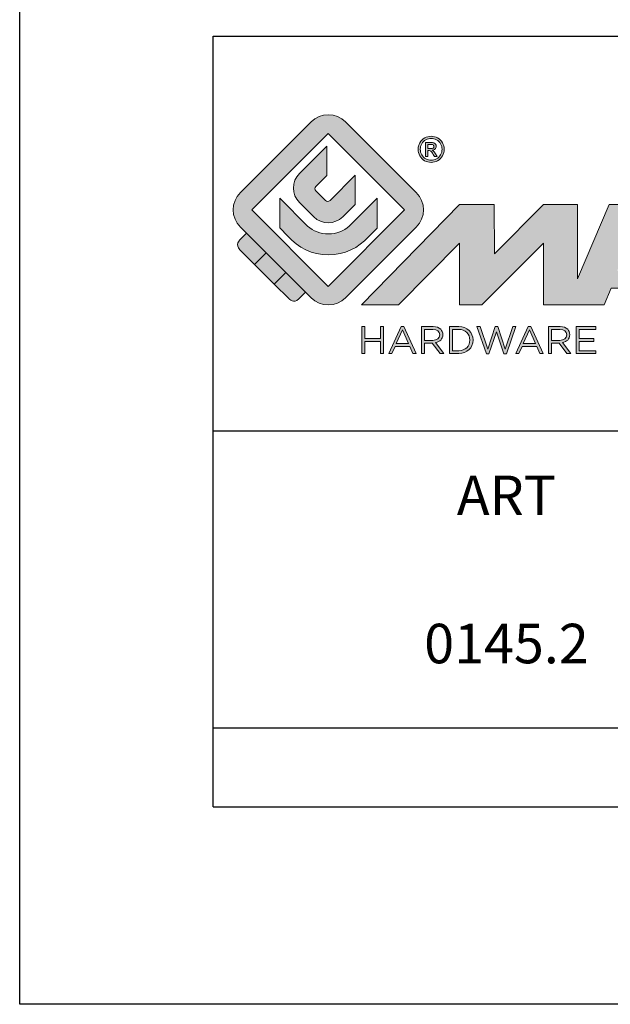
# Model space of a CAD drawing. Units: millimetres. Extents: x 0 to 210, y 0 to 297.
# Drawn here: x 0 to 30, y 0 to 50 of the extents above; entities that cross this region are included whole.
import ezdxf

# ---------------------------------------------------------------- set-up
doc = ezdxf.new("R2010")
doc.units = ezdxf.units.MM
doc.header["$LTSCALE"] = 19.36
doc.layers.get('0').update_dxf_attribs({"linetype": 'CONTINUOUS'})
doc.layers.add('blu_bianco', color=255, linetype='CONTINUOUS')
for name, color, linetype, true_color in [('grigio', 7, 'CONTINUOUS', 0xededed), ('rosso', 7, 'CONTINUOUS', 0xcb1719), ('verde', 7, 'CONTINUOUS', 0x3fa535)]:
    doc.layers.add(name, color=color, linetype=linetype, true_color=true_color)
doc.styles.add('DAVIDE', font='arial.ttf', dxfattribs={"height": 2.5})

# ---------------------------------------------------------------- blocks, each defined once
blk = doc.blocks.new('nuovologoMaster_bianco_schede_archiviodwg')
at = {"layer": 'blu_bianco'}
h = blk.add_hatch(color=256, dxfattribs=at)
h.dxf.hatch_style = 1
h.paths.add_polyline_path([(-10.739, 14.604), (-14.608, 18.473), (-10.739, 22.342), (-6.87, 18.473)], flags=16)
edge = h.paths.add_edge_path()
edge.add_spline(control_points=[(-6.278, 17.601), (-6.278, 17.601), (-9.855, 14.025), (-9.855, 14.025), (-10.339, 13.542), (-11.123, 13.542), (-11.607, 14.025), (-11.607, 14.025), (-11.886, 14.304), (-11.886, 14.304), (-11.886, 14.304), (-12.883, 15.301), (-12.883, 15.301), (-12.883, 15.301), (-14.875, 17.293), (-14.875, 17.293), (-14.875, 17.293), (-15.183, 17.601), (-15.183, 17.601), (-15.668, 18.086), (-15.668, 18.87), (-15.183, 19.354), (-15.183, 19.354), (-11.607, 22.93), (-11.607, 22.93), (-11.123, 23.414), (-10.339, 23.414), (-9.855, 22.93), (-9.855, 22.93), (-6.278, 19.354), (-6.278, 19.354), (-5.795, 18.87), (-5.795, 18.086), (-6.278, 17.601)], knot_values=[0, 0, 0, 0, 1, 1, 1, 2, 2, 2, 3, 3, 3, 4, 4, 4, 5, 5, 5, 6, 6, 6, 7, 7, 7, 8, 8, 8, 9, 9, 9, 10, 10, 10, 11, 11, 11, 11], degree=3, periodic=0)
h = blk.add_hatch(color=256, dxfattribs=at)
h.dxf.hatch_style = 1
edge = h.paths.add_edge_path(flags=16)
edge.add_spline(control_points=[(-5.526, 22.091), (-5.619, 22.091), (-5.709, 22.068), (-5.797, 22.019), (-5.885, 21.972), (-5.954, 21.904), (-6.004, 21.815), (-6.053, 21.727), (-6.078, 21.634), (-6.078, 21.539), (-6.078, 21.443), (-6.054, 21.352), (-6.005, 21.265), (-5.957, 21.177), (-5.888, 21.109), (-5.8, 21.06), (-5.713, 21.012), (-5.621, 20.987), (-5.526, 20.987), (-5.43, 20.987), (-5.339, 21.012), (-5.251, 21.06), (-5.164, 21.109), (-5.096, 21.177), (-5.047, 21.265), (-4.999, 21.352), (-4.974, 21.443), (-4.974, 21.539), (-4.974, 21.634), (-4.999, 21.727), (-5.049, 21.815), (-5.098, 21.904), (-5.166, 21.972), (-5.255, 22.019), (-5.343, 22.068), (-5.434, 22.091), (-5.526, 22.091)], knot_values=[0, 0, 0, 0, 1, 1, 1, 2, 2, 2, 3, 3, 3, 4, 4, 4, 5, 5, 5, 6, 6, 6, 7, 7, 7, 8, 8, 8, 9, 9, 9, 10, 10, 10, 11, 11, 11, 12, 12, 12, 12], degree=3, periodic=0)
edge = h.paths.add_edge_path()
edge.add_spline(control_points=[(-5.526, 22.201), (-5.415, 22.201), (-5.306, 22.173), (-5.2, 22.115), (-5.095, 22.058), (-5.012, 21.977), (-4.953, 21.87), (-4.894, 21.765), (-4.864, 21.654), (-4.864, 21.539), (-4.864, 21.425), (-4.894, 21.315), (-4.952, 21.21), (-5.01, 21.105), (-5.092, 21.023), (-5.197, 20.965), (-5.302, 20.907), (-5.411, 20.878), (-5.526, 20.878), (-5.64, 20.878), (-5.75, 20.907), (-5.855, 20.965), (-5.96, 21.023), (-6.042, 21.105), (-6.1, 21.21), (-6.158, 21.315), (-6.188, 21.425), (-6.188, 21.539), (-6.188, 21.654), (-6.158, 21.764), (-6.099, 21.87), (-6.039, 21.977), (-5.957, 22.058), (-5.851, 22.115), (-5.745, 22.173), (-5.637, 22.201), (-5.526, 22.201)], knot_values=[0, 0, 0, 0, 1, 1, 1, 2, 2, 2, 3, 3, 3, 4, 4, 4, 5, 5, 5, 6, 6, 6, 7, 7, 7, 8, 8, 8, 9, 9, 9, 10, 10, 10, 11, 11, 11, 12, 12, 12, 12], degree=3, periodic=0)
edge = h.paths.add_edge_path(flags=0)
edge.add_spline(control_points=[(-5.701, 21.574), (-5.701, 21.574), (-5.562, 21.574), (-5.562, 21.574), (-5.495, 21.574), (-5.45, 21.584), (-5.426, 21.604), (-5.401, 21.623), (-5.389, 21.65), (-5.389, 21.683), (-5.389, 21.703), (-5.395, 21.722), (-5.407, 21.739), (-5.418, 21.755), (-5.434, 21.768), (-5.456, 21.776), (-5.476, 21.785), (-5.514, 21.789), (-5.57, 21.789), (-5.57, 21.789), (-5.701, 21.789), (-5.701, 21.789), (-5.701, 21.789), (-5.701, 21.574), (-5.701, 21.574)], knot_values=[0, 0, 0, 0, 1, 1, 1, 2, 2, 2, 3, 3, 3, 4, 4, 4, 5, 5, 5, 6, 6, 6, 7, 7, 7, 8, 8, 8, 8], degree=3, periodic=0)
edge = h.paths.add_edge_path(flags=0)
edge.add_spline(control_points=[(-5.816, 21.173), (-5.816, 21.173), (-5.816, 21.885), (-5.816, 21.885), (-5.816, 21.885), (-5.571, 21.885), (-5.571, 21.885), (-5.488, 21.885), (-5.427, 21.879), (-5.39, 21.865), (-5.352, 21.852), (-5.322, 21.829), (-5.301, 21.797), (-5.278, 21.764), (-5.267, 21.729), (-5.267, 21.692), (-5.267, 21.64), (-5.286, 21.595), (-5.323, 21.556), (-5.36, 21.518), (-5.409, 21.496), (-5.471, 21.492), (-5.445, 21.481), (-5.425, 21.468), (-5.41, 21.454), (-5.381, 21.426), (-5.346, 21.379), (-5.305, 21.313), (-5.305, 21.313), (-5.218, 21.173), (-5.218, 21.173), (-5.218, 21.173), (-5.358, 21.173), (-5.358, 21.173), (-5.358, 21.173), (-5.422, 21.285), (-5.422, 21.285), (-5.471, 21.374), (-5.511, 21.429), (-5.542, 21.451), (-5.563, 21.468), (-5.593, 21.476), (-5.634, 21.476), (-5.634, 21.476), (-5.701, 21.476), (-5.701, 21.476), (-5.701, 21.476), (-5.701, 21.173), (-5.701, 21.173), (-5.701, 21.173), (-5.816, 21.173), (-5.816, 21.173)], knot_values=[0, 0, 0, 0, 1, 1, 1, 2, 2, 2, 3, 3, 3, 4, 4, 4, 5, 5, 5, 6, 6, 6, 7, 7, 7, 8, 8, 8, 9, 9, 9, 10, 10, 10, 11, 11, 11, 12, 12, 12, 13, 13, 13, 14, 14, 14, 15, 15, 15, 16, 16, 16, 17, 17, 17, 17], degree=3, periodic=0)
h = blk.add_hatch(color=256, dxfattribs=at)
h.dxf.hatch_style = 1
edge = h.paths.add_edge_path()
edge.add_spline(control_points=[(-10.801, 21.705), (-10.801, 21.705), (-10.801, 20.222), (-10.801, 20.222), (-10.801, 20.222), (-11.36, 19.663), (-11.36, 19.663), (-11.424, 19.599), (-11.424, 19.495), (-11.36, 19.431), (-11.36, 19.431), (-10.877, 18.949), (-10.877, 18.949), (-10.813, 18.885), (-10.71, 18.885), (-10.646, 18.949), (-10.646, 18.949), (-9.37, 20.225), (-9.37, 20.225), (-9.37, 20.225), (-9.37, 18.754), (-9.37, 18.754), (-9.37, 18.754), (-9.999, 18.124), (-9.999, 18.124), (-10.405, 17.718), (-11.064, 17.718), (-11.471, 18.124), (-11.471, 18.124), (-12.191, 18.845), (-12.191, 18.845), (-12.598, 19.252), (-12.598, 19.91), (-12.191, 20.317), (-12.191, 20.317), (-10.801, 21.705), (-10.801, 21.705)], knot_values=[0, 0, 0, 0, 1, 1, 1, 2, 2, 2, 3, 3, 3, 4, 4, 4, 5, 5, 5, 6, 6, 6, 7, 7, 7, 8, 8, 8, 9, 9, 9, 10, 10, 10, 11, 11, 11, 12, 12, 12, 12], degree=3, periodic=0)
h = blk.add_hatch(color=256, dxfattribs=at)
h.dxf.hatch_style = 1
edge = h.paths.add_edge_path(flags=16)
edge.add_spline(control_points=[(-5.701, 21.574), (-5.701, 21.574), (-5.562, 21.574), (-5.562, 21.574), (-5.495, 21.574), (-5.45, 21.584), (-5.426, 21.604), (-5.401, 21.623), (-5.389, 21.65), (-5.389, 21.683), (-5.389, 21.703), (-5.395, 21.722), (-5.407, 21.739), (-5.418, 21.755), (-5.434, 21.768), (-5.456, 21.776), (-5.476, 21.785), (-5.514, 21.789), (-5.57, 21.789), (-5.57, 21.789), (-5.701, 21.789), (-5.701, 21.789), (-5.701, 21.789), (-5.701, 21.574), (-5.701, 21.574)], knot_values=[0, 0, 0, 0, 1, 1, 1, 2, 2, 2, 3, 3, 3, 4, 4, 4, 5, 5, 5, 6, 6, 6, 7, 7, 7, 8, 8, 8, 8], degree=3, periodic=0)
edge = h.paths.add_edge_path()
edge.add_spline(control_points=[(-5.816, 21.173), (-5.816, 21.173), (-5.816, 21.885), (-5.816, 21.885), (-5.816, 21.885), (-5.571, 21.885), (-5.571, 21.885), (-5.488, 21.885), (-5.427, 21.879), (-5.39, 21.865), (-5.352, 21.852), (-5.322, 21.829), (-5.301, 21.797), (-5.278, 21.764), (-5.267, 21.729), (-5.267, 21.692), (-5.267, 21.64), (-5.286, 21.595), (-5.323, 21.556), (-5.36, 21.518), (-5.409, 21.496), (-5.471, 21.492), (-5.445, 21.481), (-5.425, 21.468), (-5.41, 21.454), (-5.381, 21.426), (-5.346, 21.379), (-5.305, 21.313), (-5.305, 21.313), (-5.218, 21.173), (-5.218, 21.173), (-5.218, 21.173), (-5.358, 21.173), (-5.358, 21.173), (-5.358, 21.173), (-5.422, 21.285), (-5.422, 21.285), (-5.471, 21.374), (-5.511, 21.429), (-5.542, 21.451), (-5.563, 21.468), (-5.593, 21.476), (-5.634, 21.476), (-5.634, 21.476), (-5.701, 21.476), (-5.701, 21.476), (-5.701, 21.476), (-5.701, 21.173), (-5.701, 21.173), (-5.701, 21.173), (-5.816, 21.173), (-5.816, 21.173)], knot_values=[0, 0, 0, 0, 1, 1, 1, 2, 2, 2, 3, 3, 3, 4, 4, 4, 5, 5, 5, 6, 6, 6, 7, 7, 7, 8, 8, 8, 9, 9, 9, 10, 10, 10, 11, 11, 11, 12, 12, 12, 13, 13, 13, 14, 14, 14, 15, 15, 15, 16, 16, 16, 17, 17, 17, 17], degree=3, periodic=0)
h = blk.add_hatch(color=256, dxfattribs=at)
h.dxf.hatch_style = 1
edge = h.paths.add_edge_path()
edge.add_spline(control_points=[(-11.786, 17.654), (-11.502, 17.409), (-11.132, 17.26), (-10.727, 17.26), (-10.326, 17.26), (-9.958, 17.407), (-9.675, 17.649), (-9.675, 17.649), (-8.262, 19.062), (-8.262, 19.062), (-8.262, 19.062), (-8.262, 17.557), (-8.262, 17.557), (-8.262, 17.557), (-8.702, 17.118), (-8.702, 17.118), (-9.194, 16.553), (-9.919, 16.195), (-10.727, 16.195), (-11.547, 16.195), (-12.281, 16.562), (-12.774, 17.142), (-12.774, 17.142), (-13.194, 17.563), (-13.194, 17.563), (-13.194, 17.563), (-13.194, 19.063), (-13.194, 19.063), (-13.194, 19.063), (-11.786, 17.654), (-11.786, 17.654)], knot_values=[0, 0, 0, 0, 1, 1, 1, 2, 2, 2, 3, 3, 3, 4, 4, 4, 5, 5, 5, 6, 6, 6, 7, 7, 7, 8, 8, 8, 9, 9, 9, 10, 10, 10, 10], degree=3, periodic=0)
h = blk.add_hatch(color=256, dxfattribs=at)
h.dxf.hatch_style = 1
edge = h.paths.add_edge_path()
edge.add_spline(control_points=[(13.624, 16.074), (13.425, 16.293), (13.17, 16.376), (12.726, 16.523), (12.285, 16.672), (11.305, 16.598), (10.275, 16.67), (9.132, 16.749), (9.348, 17.274), (9.484, 17.431), (9.667, 17.641), (10.199, 17.621), (10.471, 17.626), (11.792, 17.653), (11.792, 17.326), (11.851, 17.102), (11.851, 17.102), (13.694, 17.102), (13.694, 17.102), (13.731, 17.597), (13.546, 18.148), (13.037, 18.384), (12.531, 18.621), (11.591, 18.742), (10.625, 18.742), (9.837, 18.742), (8.836, 18.662), (8.381, 18.535), (7.56, 18.308), (7.409, 17.542), (7.409, 17.287), (7.409, 16.897), (7.355, 16.433), (7.768, 16.131), (8.343, 15.771), (9.239, 15.752), (10.264, 15.723), (10.896, 15.705), (11.471, 15.707), (11.643, 15.604), (11.886, 15.478), (12.033, 14.932), (11.643, 14.774), (11.34, 14.658), (11.023, 14.642), (10.69, 14.642), (10.243, 14.642), (9.65, 14.674), (9.408, 14.876), (9.261, 15), (9.23, 15.035), (9.182, 15.273), (9.182, 15.273), (7.361, 15.273), (7.361, 15.273), (7.361, 15.273), (5.977, 18.739), (5.977, 18.739), (5.977, 18.739), (3.491, 18.739), (3.491, 18.739), (3.491, 18.739), (1.876, 14.979), (1.876, 14.979), (1.876, 14.979), (1.876, 18.739), (1.876, 18.739), (1.876, 18.739), (0.159, 18.739), (0.159, 18.739), (0.159, 18.739), (-2.313, 16.247), (-2.313, 16.247), (-2.313, 16.247), (-2.328, 18.739), (-2.328, 18.739), (-2.328, 18.739), (-4.096, 18.739), (-4.096, 18.739), (-4.096, 18.739), (-9.044, 13.666), (-9.044, 13.666), (-9.044, 13.666), (-7.172, 13.666), (-7.172, 13.666), (-7.172, 13.666), (-4.096, 16.785), (-4.096, 16.785), (-4.096, 16.785), (-4.096, 13.666), (-4.096, 13.666), (-4.096, 13.666), (-2.968, 13.666), (-2.968, 13.666), (-2.968, 13.666), (0.159, 16.785), (0.159, 16.785), (0.159, 16.785), (0.159, 13.666), (0.159, 13.666), (0.159, 13.666), (1.313, 13.666), (1.313, 13.666), (1.313, 13.666), (1.876, 13.666), (1.876, 13.666), (1.876, 13.666), (3.235, 13.666), (3.235, 13.666), (3.235, 13.666), (3.58, 14.512), (3.58, 14.512), (3.58, 14.512), (5.881, 14.512), (5.881, 14.512), (5.881, 14.512), (6.22, 13.666), (6.22, 13.666), (6.22, 13.666), (9.579, 13.661), (10.763, 13.663), (11.496, 13.663), (12.143, 13.69), (12.624, 13.827), (13.106, 13.967), (13.268, 14.047), (13.537, 14.316), (13.805, 14.585), (13.85, 14.963), (13.85, 15.283), (13.85, 15.554), (13.828, 15.854), (13.624, 16.074)], knot_values=[0, 0, 0, 0, 1, 1, 1, 2, 2, 2, 3, 3, 3, 4, 4, 4, 5, 5, 5, 6, 6, 6, 7, 7, 7, 8, 8, 8, 9, 9, 9, 10, 10, 10, 11, 11, 11, 12, 12, 12, 13, 13, 13, 14, 14, 14, 15, 15, 15, 16, 16, 16, 17, 17, 17, 18, 18, 18, 19, 19, 19, 20, 20, 20, 21, 21, 21, 22, 22, 22, 23, 23, 23, 24, 24, 24, 25, 25, 25, 26, 26, 26, 27, 27, 27, 28, 28, 28, 29, 29, 29, 30, 30, 30, 31, 31, 31, 32, 32, 32, 33, 33, 33, 34, 34, 34, 35, 35, 35, 36, 36, 36, 37, 37, 37, 38, 38, 38, 39, 39, 39, 40, 40, 40, 41, 41, 41, 42, 42, 42, 43, 43, 43, 44, 44, 44, 44], degree=3, periodic=0)
h.paths.add_polyline_path([(3.899, 15.398), (4.705, 17.595), (5.525, 15.398)], flags=16)
h = blk.add_hatch(color=256, dxfattribs=at)
h.dxf.hatch_style = 1
h.paths.add_polyline_path([(-9.033, 12.567), (-8.879, 12.567), (-8.879, 11.961), (-8.093, 11.961), (-8.093, 12.567), (-7.939, 12.567), (-7.939, 11.204), (-8.093, 11.204), (-8.093, 11.817), (-8.879, 11.817), (-8.879, 11.204), (-9.033, 11.204)])
h = blk.add_hatch(color=256, dxfattribs=at)
h.dxf.hatch_style = 1
h.paths.add_polyline_path([(-7.048, 12.576), (-6.904, 12.576), (-6.283, 11.203), (-6.448, 11.203), (-6.608, 11.564), (-7.35, 11.564), (-7.511, 11.203), (-7.669, 11.203)])
h.paths.add_polyline_path([(-6.668, 11.704), (-6.978, 12.397), (-7.289, 11.704)], flags=16)
h = blk.add_hatch(color=256, dxfattribs=at)
h.dxf.hatch_style = 1
edge = h.paths.add_edge_path()
edge.add_spline(control_points=[(-6.013, 12.567), (-6.013, 12.567), (-5.427, 12.567), (-5.427, 12.567), (-5.259, 12.567), (-5.125, 12.516), (-5.039, 12.43), (-4.973, 12.364), (-4.934, 12.269), (-4.934, 12.162), (-4.934, 12.162), (-4.934, 12.158), (-4.934, 12.158), (-4.934, 11.932), (-5.09, 11.799), (-5.304, 11.76), (-5.304, 11.76), (-4.885, 11.204), (-4.885, 11.204), (-4.885, 11.204), (-5.074, 11.204), (-5.074, 11.204), (-5.074, 11.204), (-5.47, 11.733), (-5.47, 11.733), (-5.47, 11.733), (-5.859, 11.733), (-5.859, 11.733), (-5.859, 11.733), (-5.859, 11.204), (-5.859, 11.204), (-5.859, 11.204), (-6.013, 11.204), (-6.013, 11.204), (-6.013, 11.204), (-6.013, 12.567), (-6.013, 12.567)], knot_values=[0, 0, 0, 0, 1, 1, 1, 2, 2, 2, 3, 3, 3, 4, 4, 4, 5, 5, 5, 6, 6, 6, 7, 7, 7, 8, 8, 8, 9, 9, 9, 10, 10, 10, 11, 11, 11, 12, 12, 12, 12], degree=3, periodic=0)
edge = h.paths.add_edge_path(flags=16)
edge.add_spline(control_points=[(-5.44, 11.871), (-5.236, 11.871), (-5.09, 11.977), (-5.09, 12.152), (-5.09, 12.152), (-5.09, 12.156), (-5.09, 12.156), (-5.09, 12.323), (-5.218, 12.425), (-5.438, 12.425), (-5.438, 12.425), (-5.859, 12.425), (-5.859, 12.425), (-5.859, 12.425), (-5.859, 11.871), (-5.859, 11.871), (-5.859, 11.871), (-5.44, 11.871), (-5.44, 11.871)], knot_values=[0, 0, 0, 0, 1, 1, 1, 2, 2, 2, 3, 3, 3, 4, 4, 4, 5, 5, 5, 6, 6, 6, 6], degree=3, periodic=0)
h = blk.add_hatch(color=256, dxfattribs=at)
h.dxf.hatch_style = 1
edge = h.paths.add_edge_path()
edge.add_spline(control_points=[(-4.604, 12.567), (-4.604, 12.567), (-4.131, 12.567), (-4.131, 12.567), (-3.703, 12.567), (-3.407, 12.273), (-3.407, 11.889), (-3.407, 11.889), (-3.407, 11.885), (-3.407, 11.885), (-3.407, 11.501), (-3.703, 11.204), (-4.131, 11.204), (-4.131, 11.204), (-4.604, 11.204), (-4.604, 11.204), (-4.604, 11.204), (-4.604, 12.567), (-4.604, 12.567)], knot_values=[0, 0, 0, 0, 1, 1, 1, 2, 2, 2, 3, 3, 3, 4, 4, 4, 5, 5, 5, 6, 6, 6, 6], degree=3, periodic=0)
edge = h.paths.add_edge_path(flags=16)
edge.add_spline(control_points=[(-4.45, 12.425), (-4.45, 12.425), (-4.45, 11.346), (-4.45, 11.346), (-4.45, 11.346), (-4.131, 11.346), (-4.131, 11.346), (-3.786, 11.346), (-3.566, 11.579), (-3.566, 11.881), (-3.566, 11.881), (-3.566, 11.885), (-3.566, 11.885), (-3.566, 12.187), (-3.786, 12.425), (-4.131, 12.425), (-4.131, 12.425), (-4.45, 12.425), (-4.45, 12.425)], knot_values=[0, 0, 0, 0, 1, 1, 1, 2, 2, 2, 3, 3, 3, 4, 4, 4, 5, 5, 5, 6, 6, 6, 6], degree=3, periodic=0)
h = blk.add_hatch(color=256, dxfattribs=at)
h.dxf.hatch_style = 1
h.paths.add_polyline_path([(-3.214, 12.567), (-3.047, 12.567), (-2.657, 11.431), (-2.283, 12.571), (-2.157, 12.571), (-1.783, 11.431), (-1.393, 12.567), (-1.232, 12.567), (-1.719, 11.194), (-1.849, 11.194), (-2.223, 12.3), (-2.599, 11.194), (-2.727, 11.194)])
h = blk.add_hatch(color=256, dxfattribs=at)
h.dxf.hatch_style = 1
h.paths.add_polyline_path([(-0.623, 12.576), (-0.479, 12.576), (0.142, 11.203), (-0.023, 11.203), (-0.183, 11.564), (-0.925, 11.564), (-1.087, 11.203), (-1.244, 11.203)])
h.paths.add_polyline_path([(-0.243, 11.704), (-0.553, 12.397), (-0.865, 11.704)], flags=16)
h = blk.add_hatch(color=256, dxfattribs=at)
h.dxf.hatch_style = 1
edge = h.paths.add_edge_path()
edge.add_spline(control_points=[(0.412, 12.567), (0.412, 12.567), (0.998, 12.567), (0.998, 12.567), (1.165, 12.567), (1.3, 12.516), (1.386, 12.43), (1.452, 12.364), (1.491, 12.269), (1.491, 12.162), (1.491, 12.162), (1.491, 12.158), (1.491, 12.158), (1.491, 11.932), (1.335, 11.799), (1.121, 11.76), (1.121, 11.76), (1.539, 11.204), (1.539, 11.204), (1.539, 11.204), (1.351, 11.204), (1.351, 11.204), (1.351, 11.204), (0.955, 11.733), (0.955, 11.733), (0.955, 11.733), (0.566, 11.733), (0.566, 11.733), (0.566, 11.733), (0.566, 11.204), (0.566, 11.204), (0.566, 11.204), (0.412, 11.204), (0.412, 11.204), (0.412, 11.204), (0.412, 12.567), (0.412, 12.567)], knot_values=[0, 0, 0, 0, 1, 1, 1, 2, 2, 2, 3, 3, 3, 4, 4, 4, 5, 5, 5, 6, 6, 6, 7, 7, 7, 8, 8, 8, 9, 9, 9, 10, 10, 10, 11, 11, 11, 12, 12, 12, 12], degree=3, periodic=0)
edge = h.paths.add_edge_path(flags=16)
edge.add_spline(control_points=[(0.984, 11.871), (1.189, 11.871), (1.335, 11.977), (1.335, 12.152), (1.335, 12.152), (1.335, 12.156), (1.335, 12.156), (1.335, 12.323), (1.206, 12.425), (0.986, 12.425), (0.986, 12.425), (0.566, 12.425), (0.566, 12.425), (0.566, 12.425), (0.566, 11.871), (0.566, 11.871), (0.566, 11.871), (0.984, 11.871), (0.984, 11.871)], knot_values=[0, 0, 0, 0, 1, 1, 1, 2, 2, 2, 3, 3, 3, 4, 4, 4, 5, 5, 5, 6, 6, 6, 6], degree=3, periodic=0)
h = blk.add_hatch(color=256, dxfattribs=at)
h.dxf.hatch_style = 1
h.paths.add_polyline_path([(1.821, 12.567), (2.806, 12.567), (2.806, 12.427), (1.974, 12.427), (1.974, 11.961), (2.718, 11.961), (2.718, 11.821), (1.974, 11.821), (1.974, 11.344), (2.816, 11.344), (2.816, 11.204), (1.821, 11.204)])
at = {"layer": 'grigio'}
h = blk.add_hatch(color=256, dxfattribs=at)
h.dxf.hatch_style = 1
h.paths.add_polyline_path([(-12.883, 15.301), (-13.47, 14.714), (-14.466, 15.71), (-13.879, 16.297)])
at = {"layer": 'rosso'}
h = blk.add_hatch(color=256, dxfattribs=at)
h.dxf.hatch_style = 1
edge = h.paths.add_edge_path()
edge.add_spline(control_points=[(-11.886, 14.304), (-11.886, 14.304), (-12.225, 13.966), (-12.225, 13.966), (-12.474, 13.718), (-12.722, 13.966), (-12.722, 13.966), (-12.722, 13.966), (-13.47, 14.714), (-13.47, 14.714), (-13.47, 14.714), (-12.883, 15.301), (-12.883, 15.301), (-12.883, 15.301), (-11.886, 14.304), (-11.886, 14.304)], knot_values=[0, 0, 0, 0, 1, 1, 1, 2, 2, 2, 3, 3, 3, 4, 4, 4, 5, 5, 5, 5], degree=3, periodic=0)
at = {"layer": 'verde'}
h = blk.add_hatch(color=256, dxfattribs=at)
h.dxf.hatch_style = 1
edge = h.paths.add_edge_path()
edge.add_spline(control_points=[(-13.879, 16.297), (-13.879, 16.297), (-14.466, 15.71), (-14.466, 15.71), (-14.466, 15.71), (-15.213, 16.457), (-15.213, 16.457), (-15.462, 16.706), (-15.213, 16.955), (-15.213, 16.955), (-15.213, 16.955), (-14.875, 17.293), (-14.875, 17.293), (-14.875, 17.293), (-13.879, 16.297), (-13.879, 16.297)], knot_values=[0, 0, 0, 0, 1, 1, 1, 2, 2, 2, 3, 3, 3, 4, 4, 4, 5, 5, 5, 5], degree=3, periodic=0)
for p, q in [((-16.556, 27.267), (33.444, 27.267)), ((-16.556, 7.267), (-16.556, 27.267)), ((33.444, 7.267), (-16.556, 7.267))]:
    blk.add_line(p, q)
at = {"layer": 'blu_bianco', "lineweight": 9}
for points in [[(-10.739, 14.604), (-14.608, 18.473), (-10.739, 22.342), (-6.87, 18.473), (-10.739, 14.604)], [(-9.033, 12.567), (-8.879, 12.567), (-8.879, 11.961), (-8.093, 11.961), (-8.093, 12.567), (-7.939, 12.567), (-7.939, 11.204), (-8.093, 11.204), (-8.093, 11.817), (-8.879, 11.817), (-8.879, 11.204), (-9.033, 11.204), (-9.033, 12.567)], [(-7.048, 12.576), (-6.904, 12.576), (-6.283, 11.203), (-6.448, 11.203), (-6.608, 11.564), (-7.35, 11.564), (-7.511, 11.203), (-7.669, 11.203), (-7.048, 12.576)], [(-3.214, 12.567), (-3.047, 12.567), (-2.657, 11.431), (-2.283, 12.571), (-2.157, 12.571), (-1.783, 11.431), (-1.393, 12.567), (-1.232, 12.567), (-1.719, 11.194), (-1.849, 11.194), (-2.223, 12.3), (-2.599, 11.194), (-2.727, 11.194), (-3.214, 12.567)], [(-0.623, 12.576), (-0.479, 12.576), (0.142, 11.203), (-0.023, 11.203), (-0.183, 11.564), (-0.925, 11.564), (-1.087, 11.203), (-1.244, 11.203), (-0.623, 12.576)], [(1.821, 12.567), (2.806, 12.567), (2.806, 12.427), (1.974, 12.427), (1.974, 11.961), (2.718, 11.961), (2.718, 11.821), (1.974, 11.821), (1.974, 11.344), (2.816, 11.344), (2.816, 11.204), (1.821, 11.204), (1.821, 12.567)], [(-6.668, 11.704), (-6.978, 12.397), (-7.289, 11.704), (-6.668, 11.704)], [(-0.243, 11.704), (-0.553, 12.397), (-0.865, 11.704), (-0.243, 11.704)]]:
    blk.add_lwpolyline(points, dxfattribs=at)
for points, knots in [([(-6.278, 17.601), (-6.278, 17.601), (-9.855, 14.025), (-9.855, 14.025), (-10.339, 13.542), (-11.123, 13.542), (-11.607, 14.025), (-11.607, 14.025), (-11.886, 14.304), (-11.886, 14.304), (-11.886, 14.304), (-12.883, 15.301), (-12.883, 15.301), (-12.883, 15.301), (-14.875, 17.293), (-14.875, 17.293), (-14.875, 17.293), (-15.183, 17.601), (-15.183, 17.601), (-15.668, 18.086), (-15.668, 18.87), (-15.183, 19.354), (-15.183, 19.354), (-11.607, 22.93), (-11.607, 22.93), (-11.123, 23.414), (-10.339, 23.414), (-9.855, 22.93), (-9.855, 22.93), (-6.278, 19.354), (-6.278, 19.354), (-5.795, 18.87), (-5.795, 18.086), (-6.278, 17.601)], [0, 0, 0, 0, 1, 1, 1, 2, 2, 2, 3, 3, 3, 4, 4, 4, 5, 5, 5, 6, 6, 6, 7, 7, 7, 8, 8, 8, 9, 9, 9, 10, 10, 10, 11, 11, 11, 11]), ([(-5.526, 22.201), (-5.415, 22.201), (-5.306, 22.173), (-5.2, 22.115), (-5.095, 22.058), (-5.012, 21.977), (-4.953, 21.87), (-4.894, 21.765), (-4.864, 21.654), (-4.864, 21.539), (-4.864, 21.425), (-4.894, 21.315), (-4.952, 21.21), (-5.01, 21.105), (-5.092, 21.023), (-5.197, 20.965), (-5.302, 20.907), (-5.411, 20.878), (-5.526, 20.878), (-5.64, 20.878), (-5.75, 20.907), (-5.855, 20.965), (-5.96, 21.023), (-6.042, 21.105), (-6.1, 21.21), (-6.158, 21.315), (-6.188, 21.425), (-6.188, 21.539), (-6.188, 21.654), (-6.158, 21.764), (-6.099, 21.87), (-6.039, 21.977), (-5.957, 22.058), (-5.851, 22.115), (-5.745, 22.173), (-5.637, 22.201), (-5.526, 22.201)], [0, 0, 0, 0, 1, 1, 1, 2, 2, 2, 3, 3, 3, 4, 4, 4, 5, 5, 5, 6, 6, 6, 7, 7, 7, 8, 8, 8, 9, 9, 9, 10, 10, 10, 11, 11, 11, 12, 12, 12, 12]), ([(-5.526, 22.091), (-5.619, 22.091), (-5.709, 22.068), (-5.797, 22.019), (-5.885, 21.972), (-5.954, 21.904), (-6.004, 21.815), (-6.053, 21.727), (-6.078, 21.634), (-6.078, 21.539), (-6.078, 21.443), (-6.054, 21.352), (-6.005, 21.265), (-5.957, 21.177), (-5.888, 21.109), (-5.8, 21.06), (-5.713, 21.012), (-5.621, 20.987), (-5.526, 20.987), (-5.43, 20.987), (-5.339, 21.012), (-5.251, 21.06), (-5.164, 21.109), (-5.096, 21.177), (-5.047, 21.265), (-4.999, 21.352), (-4.974, 21.443), (-4.974, 21.539), (-4.974, 21.634), (-4.999, 21.727), (-5.049, 21.815), (-5.098, 21.904), (-5.166, 21.972), (-5.255, 22.019), (-5.343, 22.068), (-5.434, 22.091), (-5.526, 22.091)], [0, 0, 0, 0, 1, 1, 1, 2, 2, 2, 3, 3, 3, 4, 4, 4, 5, 5, 5, 6, 6, 6, 7, 7, 7, 8, 8, 8, 9, 9, 9, 10, 10, 10, 11, 11, 11, 12, 12, 12, 12]), ([(-10.801, 21.705), (-10.801, 21.705), (-10.801, 20.222), (-10.801, 20.222), (-10.801, 20.222), (-11.36, 19.663), (-11.36, 19.663), (-11.424, 19.599), (-11.424, 19.495), (-11.36, 19.431), (-11.36, 19.431), (-10.877, 18.949), (-10.877, 18.949), (-10.813, 18.885), (-10.71, 18.885), (-10.646, 18.949), (-10.646, 18.949), (-9.37, 20.225), (-9.37, 20.225), (-9.37, 20.225), (-9.37, 18.754), (-9.37, 18.754), (-9.37, 18.754), (-9.999, 18.124), (-9.999, 18.124), (-10.405, 17.718), (-11.064, 17.718), (-11.471, 18.124), (-11.471, 18.124), (-12.191, 18.845), (-12.191, 18.845), (-12.598, 19.252), (-12.598, 19.91), (-12.191, 20.317), (-12.191, 20.317), (-10.801, 21.705), (-10.801, 21.705)], [0, 0, 0, 0, 1, 1, 1, 2, 2, 2, 3, 3, 3, 4, 4, 4, 5, 5, 5, 6, 6, 6, 7, 7, 7, 8, 8, 8, 9, 9, 9, 10, 10, 10, 11, 11, 11, 12, 12, 12, 12]), ([(-5.816, 21.173), (-5.816, 21.173), (-5.816, 21.885), (-5.816, 21.885), (-5.816, 21.885), (-5.571, 21.885), (-5.571, 21.885), (-5.488, 21.885), (-5.427, 21.879), (-5.39, 21.865), (-5.352, 21.852), (-5.322, 21.829), (-5.301, 21.797), (-5.278, 21.764), (-5.267, 21.729), (-5.267, 21.692), (-5.267, 21.64), (-5.286, 21.595), (-5.323, 21.556), (-5.36, 21.518), (-5.409, 21.496), (-5.471, 21.492), (-5.445, 21.481), (-5.425, 21.468), (-5.41, 21.454), (-5.381, 21.426), (-5.346, 21.379), (-5.305, 21.313), (-5.305, 21.313), (-5.218, 21.173), (-5.218, 21.173), (-5.218, 21.173), (-5.358, 21.173), (-5.358, 21.173), (-5.358, 21.173), (-5.422, 21.285), (-5.422, 21.285), (-5.471, 21.374), (-5.511, 21.429), (-5.542, 21.451), (-5.563, 21.468), (-5.593, 21.476), (-5.634, 21.476), (-5.634, 21.476), (-5.701, 21.476), (-5.701, 21.476), (-5.701, 21.476), (-5.701, 21.173), (-5.701, 21.173), (-5.701, 21.173), (-5.816, 21.173), (-5.816, 21.173)], [0, 0, 0, 0, 1, 1, 1, 2, 2, 2, 3, 3, 3, 4, 4, 4, 5, 5, 5, 6, 6, 6, 7, 7, 7, 8, 8, 8, 9, 9, 9, 10, 10, 10, 11, 11, 11, 12, 12, 12, 13, 13, 13, 14, 14, 14, 15, 15, 15, 16, 16, 16, 17, 17, 17, 17]), ([(-5.701, 21.574), (-5.701, 21.574), (-5.562, 21.574), (-5.562, 21.574), (-5.495, 21.574), (-5.45, 21.584), (-5.426, 21.604), (-5.401, 21.623), (-5.389, 21.65), (-5.389, 21.683), (-5.389, 21.703), (-5.395, 21.722), (-5.407, 21.739), (-5.418, 21.755), (-5.434, 21.768), (-5.456, 21.776), (-5.476, 21.785), (-5.514, 21.789), (-5.57, 21.789), (-5.57, 21.789), (-5.701, 21.789), (-5.701, 21.789), (-5.701, 21.789), (-5.701, 21.574), (-5.701, 21.574)], [0, 0, 0, 0, 1, 1, 1, 2, 2, 2, 3, 3, 3, 4, 4, 4, 5, 5, 5, 6, 6, 6, 7, 7, 7, 8, 8, 8, 8]), ([(-11.786, 17.654), (-11.502, 17.409), (-11.132, 17.26), (-10.727, 17.26), (-10.326, 17.26), (-9.958, 17.407), (-9.675, 17.649), (-9.675, 17.649), (-8.262, 19.062), (-8.262, 19.062), (-8.262, 19.062), (-8.262, 17.557), (-8.262, 17.557), (-8.262, 17.557), (-8.702, 17.118), (-8.702, 17.118), (-9.194, 16.553), (-9.919, 16.195), (-10.727, 16.195), (-11.547, 16.195), (-12.281, 16.562), (-12.774, 17.142), (-12.774, 17.142), (-13.194, 17.563), (-13.194, 17.563), (-13.194, 17.563), (-13.194, 19.063), (-13.194, 19.063), (-13.194, 19.063), (-11.786, 17.654), (-11.786, 17.654)], [0, 0, 0, 0, 1, 1, 1, 2, 2, 2, 3, 3, 3, 4, 4, 4, 5, 5, 5, 6, 6, 6, 7, 7, 7, 8, 8, 8, 9, 9, 9, 10, 10, 10, 10]), ([(13.624, 16.074), (13.425, 16.293), (13.17, 16.376), (12.726, 16.523), (12.285, 16.672), (11.305, 16.598), (10.275, 16.67), (9.132, 16.749), (9.348, 17.274), (9.484, 17.431), (9.667, 17.641), (10.199, 17.621), (10.471, 17.626), (11.792, 17.653), (11.792, 17.326), (11.851, 17.102), (11.851, 17.102), (13.694, 17.102), (13.694, 17.102), (13.731, 17.597), (13.546, 18.148), (13.037, 18.384), (12.531, 18.621), (11.591, 18.742), (10.625, 18.742), (9.837, 18.742), (8.836, 18.662), (8.381, 18.535), (7.56, 18.308), (7.409, 17.542), (7.409, 17.287), (7.409, 16.897), (7.355, 16.433), (7.768, 16.131), (8.343, 15.771), (9.239, 15.752), (10.264, 15.723), (10.896, 15.705), (11.471, 15.707), (11.643, 15.604), (11.886, 15.478), (12.033, 14.932), (11.643, 14.774), (11.34, 14.658), (11.023, 14.642), (10.69, 14.642), (10.243, 14.642), (9.65, 14.674), (9.408, 14.876), (9.261, 15), (9.23, 15.035), (9.182, 15.273), (9.182, 15.273), (7.361, 15.273), (7.361, 15.273), (7.361, 15.273), (5.977, 18.739), (5.977, 18.739), (5.977, 18.739), (3.491, 18.739), (3.491, 18.739), (3.491, 18.739), (1.876, 14.979), (1.876, 14.979), (1.876, 14.979), (1.876, 18.739), (1.876, 18.739), (1.876, 18.739), (0.159, 18.739), (0.159, 18.739), (0.159, 18.739), (-2.313, 16.247), (-2.313, 16.247), (-2.313, 16.247), (-2.328, 18.739), (-2.328, 18.739), (-2.328, 18.739), (-4.096, 18.739), (-4.096, 18.739), (-4.096, 18.739), (-9.044, 13.666), (-9.044, 13.666), (-9.044, 13.666), (-7.172, 13.666), (-7.172, 13.666), (-7.172, 13.666), (-4.096, 16.785), (-4.096, 16.785), (-4.096, 16.785), (-4.096, 13.666), (-4.096, 13.666), (-4.096, 13.666), (-2.968, 13.666), (-2.968, 13.666), (-2.968, 13.666), (0.159, 16.785), (0.159, 16.785), (0.159, 16.785), (0.159, 13.666), (0.159, 13.666), (0.159, 13.666), (1.313, 13.666), (1.313, 13.666), (1.313, 13.666), (1.876, 13.666), (1.876, 13.666), (1.876, 13.666), (3.235, 13.666), (3.235, 13.666), (3.235, 13.666), (3.58, 14.512), (3.58, 14.512), (3.58, 14.512), (5.881, 14.512), (5.881, 14.512), (5.881, 14.512), (6.22, 13.666), (6.22, 13.666), (6.22, 13.666), (9.579, 13.661), (10.763, 13.663), (11.496, 13.663), (12.143, 13.69), (12.624, 13.827), (13.106, 13.967), (13.268, 14.047), (13.537, 14.316), (13.805, 14.585), (13.85, 14.963), (13.85, 15.283), (13.85, 15.554), (13.828, 15.854), (13.624, 16.074)], [0, 0, 0, 0, 1, 1, 1, 2, 2, 2, 3, 3, 3, 4, 4, 4, 5, 5, 5, 6, 6, 6, 7, 7, 7, 8, 8, 8, 9, 9, 9, 10, 10, 10, 11, 11, 11, 12, 12, 12, 13, 13, 13, 14, 14, 14, 15, 15, 15, 16, 16, 16, 17, 17, 17, 18, 18, 18, 19, 19, 19, 20, 20, 20, 21, 21, 21, 22, 22, 22, 23, 23, 23, 24, 24, 24, 25, 25, 25, 26, 26, 26, 27, 27, 27, 28, 28, 28, 29, 29, 29, 30, 30, 30, 31, 31, 31, 32, 32, 32, 33, 33, 33, 34, 34, 34, 35, 35, 35, 36, 36, 36, 37, 37, 37, 38, 38, 38, 39, 39, 39, 40, 40, 40, 41, 41, 41, 42, 42, 42, 43, 43, 43, 44, 44, 44, 44]), ([(-6.013, 12.567), (-6.013, 12.567), (-5.427, 12.567), (-5.427, 12.567), (-5.259, 12.567), (-5.125, 12.516), (-5.039, 12.43), (-4.973, 12.364), (-4.934, 12.269), (-4.934, 12.162), (-4.934, 12.162), (-4.934, 12.158), (-4.934, 12.158), (-4.934, 11.932), (-5.09, 11.799), (-5.304, 11.76), (-5.304, 11.76), (-4.885, 11.204), (-4.885, 11.204), (-4.885, 11.204), (-5.074, 11.204), (-5.074, 11.204), (-5.074, 11.204), (-5.47, 11.733), (-5.47, 11.733), (-5.47, 11.733), (-5.859, 11.733), (-5.859, 11.733), (-5.859, 11.733), (-5.859, 11.204), (-5.859, 11.204), (-5.859, 11.204), (-6.013, 11.204), (-6.013, 11.204), (-6.013, 11.204), (-6.013, 12.567), (-6.013, 12.567)], [0, 0, 0, 0, 1, 1, 1, 2, 2, 2, 3, 3, 3, 4, 4, 4, 5, 5, 5, 6, 6, 6, 7, 7, 7, 8, 8, 8, 9, 9, 9, 10, 10, 10, 11, 11, 11, 12, 12, 12, 12]), ([(-4.604, 12.567), (-4.604, 12.567), (-4.131, 12.567), (-4.131, 12.567), (-3.703, 12.567), (-3.407, 12.273), (-3.407, 11.889), (-3.407, 11.889), (-3.407, 11.885), (-3.407, 11.885), (-3.407, 11.501), (-3.703, 11.204), (-4.131, 11.204), (-4.131, 11.204), (-4.604, 11.204), (-4.604, 11.204), (-4.604, 11.204), (-4.604, 12.567), (-4.604, 12.567)], [0, 0, 0, 0, 1, 1, 1, 2, 2, 2, 3, 3, 3, 4, 4, 4, 5, 5, 5, 6, 6, 6, 6]), ([(0.412, 12.567), (0.412, 12.567), (0.998, 12.567), (0.998, 12.567), (1.165, 12.567), (1.3, 12.516), (1.386, 12.43), (1.452, 12.364), (1.491, 12.269), (1.491, 12.162), (1.491, 12.162), (1.491, 12.158), (1.491, 12.158), (1.491, 11.932), (1.335, 11.799), (1.121, 11.76), (1.121, 11.76), (1.539, 11.204), (1.539, 11.204), (1.539, 11.204), (1.351, 11.204), (1.351, 11.204), (1.351, 11.204), (0.955, 11.733), (0.955, 11.733), (0.955, 11.733), (0.566, 11.733), (0.566, 11.733), (0.566, 11.733), (0.566, 11.204), (0.566, 11.204), (0.566, 11.204), (0.412, 11.204), (0.412, 11.204), (0.412, 11.204), (0.412, 12.567), (0.412, 12.567)], [0, 0, 0, 0, 1, 1, 1, 2, 2, 2, 3, 3, 3, 4, 4, 4, 5, 5, 5, 6, 6, 6, 7, 7, 7, 8, 8, 8, 9, 9, 9, 10, 10, 10, 11, 11, 11, 12, 12, 12, 12]), ([(-5.44, 11.871), (-5.236, 11.871), (-5.09, 11.977), (-5.09, 12.152), (-5.09, 12.152), (-5.09, 12.156), (-5.09, 12.156), (-5.09, 12.323), (-5.218, 12.425), (-5.438, 12.425), (-5.438, 12.425), (-5.859, 12.425), (-5.859, 12.425), (-5.859, 12.425), (-5.859, 11.871), (-5.859, 11.871), (-5.859, 11.871), (-5.44, 11.871), (-5.44, 11.871)], [0, 0, 0, 0, 1, 1, 1, 2, 2, 2, 3, 3, 3, 4, 4, 4, 5, 5, 5, 6, 6, 6, 6]), ([(-4.45, 12.425), (-4.45, 12.425), (-4.45, 11.346), (-4.45, 11.346), (-4.45, 11.346), (-4.131, 11.346), (-4.131, 11.346), (-3.786, 11.346), (-3.566, 11.579), (-3.566, 11.881), (-3.566, 11.881), (-3.566, 11.885), (-3.566, 11.885), (-3.566, 12.187), (-3.786, 12.425), (-4.131, 12.425), (-4.131, 12.425), (-4.45, 12.425), (-4.45, 12.425)], [0, 0, 0, 0, 1, 1, 1, 2, 2, 2, 3, 3, 3, 4, 4, 4, 5, 5, 5, 6, 6, 6, 6]), ([(0.984, 11.871), (1.189, 11.871), (1.335, 11.977), (1.335, 12.152), (1.335, 12.152), (1.335, 12.156), (1.335, 12.156), (1.335, 12.323), (1.206, 12.425), (0.986, 12.425), (0.986, 12.425), (0.566, 12.425), (0.566, 12.425), (0.566, 12.425), (0.566, 11.871), (0.566, 11.871), (0.566, 11.871), (0.984, 11.871), (0.984, 11.871)], [0, 0, 0, 0, 1, 1, 1, 2, 2, 2, 3, 3, 3, 4, 4, 4, 5, 5, 5, 6, 6, 6, 6])]:
    blk.add_open_spline(points, degree=3, knots=knots, dxfattribs=at)
at = {"layer": 'grigio', "lineweight": 9}
blk.add_lwpolyline([(-12.883, 15.301), (-13.47, 14.714), (-14.466, 15.71), (-13.879, 16.297), (-12.883, 15.301)], dxfattribs=at)
at = {"layer": 'rosso', "lineweight": 9}
blk.add_open_spline([(-11.886, 14.304), (-11.886, 14.304), (-12.225, 13.966), (-12.225, 13.966), (-12.474, 13.718), (-12.722, 13.966), (-12.722, 13.966), (-12.722, 13.966), (-13.47, 14.714), (-13.47, 14.714), (-13.47, 14.714), (-12.883, 15.301), (-12.883, 15.301), (-12.883, 15.301), (-11.886, 14.304), (-11.886, 14.304)], degree=3, knots=[0, 0, 0, 0, 1, 1, 1, 2, 2, 2, 3, 3, 3, 4, 4, 4, 5, 5, 5, 5], dxfattribs=at)
at = {"layer": 'verde', "lineweight": 9}
blk.add_open_spline([(-13.879, 16.297), (-13.879, 16.297), (-14.466, 15.71), (-14.466, 15.71), (-14.466, 15.71), (-15.213, 16.457), (-15.213, 16.457), (-15.462, 16.706), (-15.213, 16.955), (-15.213, 16.955), (-15.213, 16.955), (-14.875, 17.293), (-14.875, 17.293), (-14.875, 17.293), (-13.879, 16.297), (-13.879, 16.297)], degree=3, knots=[0, 0, 0, 0, 1, 1, 1, 2, 2, 2, 3, 3, 3, 4, 4, 4, 5, 5, 5, 5], dxfattribs=at)

msp = doc.modelspace()

# ---------------------------------------------------------------- linework, layer by layer
for p, q in [((9.8, 49), (200, 49)), ((9.8, 10), (9.8, 49)), ((200, 29), (9.8, 29)), ((9.8, 14), (200, 14)), ((9.8, 10), (200, 10))]:
    msp.add_line(p, q)
msp.add_lwpolyline([(0, 297), (210, 297), (210, 0), (0, 0)], close=True)

# ---------------------------------------------------------------- block references
msp.add_blockref('nuovologoMaster_bianco_schede_archiviodwg', (26.356, 21.733))

# ---------------------------------------------------------------- texts
at = {"char_height": 2, "width": 29.6852, "attachment_point": 5, "style": 'DAVIDE'}
for s, insert in [('ART', (24.643, 25.5)), ('0145.2', (24.643, 18))]:
    msp.add_mtext(s, dxfattribs=dict(at, insert=insert))

doc.saveas('drawing.dxf')
